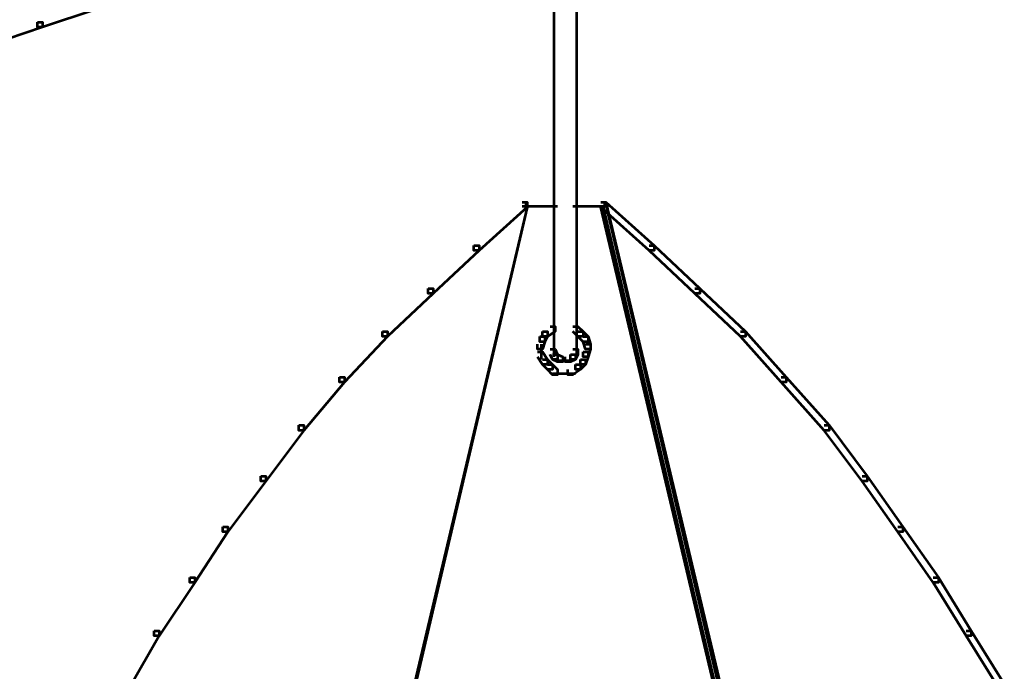
# Model space of a CAD drawing. Units: inches. Extents: x -1.2 to 12.8, y -8 to 16.2.
# Drawn here: x 10.1 to 11.3, y -3.4 to -2.5 of the extents above; entities that cross this region are included whole.
import ezdxf

# ---------------------------------------------------------------- set-up
doc = ezdxf.new("R2010")
doc.units = ezdxf.units.IN
doc.header["$MEASUREMENT"] = 0
doc.layers.add('Layer 1', color=7, linetype='Continuous')

# ---------------------------------------------------------------- blocks, each defined once
blk = doc.blocks.new('block 3')
at = {"layer": 'Layer 1', "color": 7, "lineweight": 53, "true_color": 0xffffff}
for points in [[(10.144, -2.5287), (10.1505, -2.5287), (10.1505, -2.5353), (10.0816, -2.5583), (10.075, -2.5583), (10.075, -2.5517)], [(10.7731, -2.5254), (10.7731, -2.5813)], [(10.7436, -2.5385), (10.7436, -2.5813)], [(10.075, -2.5517), (10.0816, -2.5517), (10.0816, -2.5583), (10.0126, -2.5813), (10.006, -2.5813), (10.006, -2.5748)], [(10.7436, -2.5714), (10.7436, -2.9822)], [(10.7731, -2.5714), (10.7731, -2.9822)], [(10.7058, -2.7883), (10.7091, -2.7883), (10.7091, -2.7915), (10.4068, -4.0829), (10.4035, -4.0829), (10.4035, -4.0796)], [(10.7026, -2.785), (10.7091, -2.785), (10.7091, -2.7915), (10.5613, -3.4158), (10.5547, -3.4158), (10.5547, -3.4093)], [(10.7026, -2.785), (10.7091, -2.785), (10.7091, -2.7915), (10.6467, -2.8474), (10.6401, -2.8474), (10.6401, -2.8409)], [(10.7026, -2.7899), (10.7485, -2.7899)], [(10.7683, -2.7899), (10.8143, -2.7899)], [(10.8044, -2.785), (10.811, -2.785), (10.9588, -3.4093), (10.9588, -3.4158), (10.9522, -3.4158), (10.8044, -2.7915)], [(10.8044, -2.785), (10.811, -2.785), (10.8734, -2.8409), (10.8734, -2.8474), (10.8668, -2.8474), (10.8044, -2.7915)], [(10.8077, -2.7883), (10.811, -2.7883), (11.1132, -4.0796), (11.1132, -4.0829), (11.11, -4.0829), (10.8077, -2.7915)], [(10.6401, -2.8409), (10.6467, -2.8409), (10.6467, -2.8474), (10.5875, -2.9033), (10.581, -2.9033), (10.581, -2.8967)], [(10.8668, -2.8409), (10.8734, -2.8409), (10.9325, -2.8967), (10.9325, -2.9033), (10.9259, -2.9033), (10.8668, -2.8474)], [(10.581, -2.8967), (10.5875, -2.8967), (10.5875, -2.9033), (10.5284, -2.9591), (10.5218, -2.9591), (10.5218, -2.9526)], [(10.9259, -2.8967), (10.9325, -2.8967), (10.9917, -2.9526), (10.9917, -2.9591), (10.9851, -2.9591), (10.9259, -2.9033)], [(10.5218, -2.9526), (10.5284, -2.9526), (10.5284, -2.9591), (10.4726, -3.0183), (10.466, -3.0183), (10.466, -3.0117)], [(10.7288, -2.9526), (10.7354, -2.9526), (10.7354, -2.9591), (10.7321, -2.9657), (10.7256, -2.9657), (10.7256, -2.9591)], [(10.7288, -2.9526), (10.7354, -2.9526), (10.7354, -2.9591), (10.7321, -2.9657), (10.7256, -2.9657), (10.7256, -2.9591)], [(10.7387, -2.946), (10.7453, -2.946), (10.7453, -2.9526), (10.7354, -2.9591), (10.7288, -2.9591), (10.7288, -2.9526)], [(10.7387, -2.946), (10.7453, -2.946), (10.7453, -2.9526), (10.7354, -2.9591), (10.7288, -2.9591), (10.7288, -2.9526)], [(10.7683, -2.946), (10.7748, -2.946), (10.7814, -2.9526), (10.7814, -2.9591), (10.7748, -2.9591), (10.7683, -2.9526)], [(10.7683, -2.946), (10.7748, -2.946), (10.7814, -2.9526), (10.7814, -2.9591), (10.7748, -2.9591), (10.7683, -2.9526)], [(10.7748, -2.9526), (10.7814, -2.9526), (10.7879, -2.9591), (10.7879, -2.9657), (10.7814, -2.9657), (10.7748, -2.9591)], [(10.7748, -2.9526), (10.7814, -2.9526), (10.7879, -2.9591), (10.7879, -2.9657), (10.7814, -2.9657), (10.7748, -2.9591)], [(10.9851, -2.9526), (10.9917, -2.9526), (11.0443, -3.0117), (11.0443, -3.0183), (11.0377, -3.0183), (10.9851, -2.9591)], [(10.7256, -2.9591), (10.7321, -2.9591), (10.7321, -2.9657), (10.7288, -2.9756), (10.7222, -2.9756), (10.7222, -2.969)], [(10.7256, -2.9591), (10.7321, -2.9591), (10.7321, -2.9657), (10.7288, -2.9756), (10.7222, -2.9756), (10.7222, -2.969)], [(10.7272, -2.969), (10.7272, -2.9888)], [(10.7272, -2.969), (10.7272, -2.9888)], [(10.7814, -2.9591), (10.7879, -2.9591), (10.7912, -2.969), (10.7912, -2.9756), (10.7847, -2.9756), (10.7814, -2.9657)], [(10.7814, -2.9591), (10.7879, -2.9591), (10.7912, -2.969), (10.7912, -2.9756), (10.7847, -2.9756), (10.7814, -2.9657)], [(10.7847, -2.969), (10.7912, -2.969), (10.7912, -2.9756), (10.7879, -2.9854), (10.7814, -2.9854), (10.7814, -2.9788)], [(10.7847, -2.969), (10.7912, -2.969), (10.7912, -2.9756), (10.7879, -2.9854), (10.7814, -2.9854), (10.7814, -2.9788)], [(10.7222, -2.9788), (10.7288, -2.9788), (10.7354, -2.9888), (10.7354, -2.9953), (10.7288, -2.9953), (10.7222, -2.9854)], [(10.7222, -2.9788), (10.7288, -2.9788), (10.7354, -2.9888), (10.7354, -2.9953), (10.7288, -2.9953), (10.7222, -2.9854)], [(10.7387, -2.9756), (10.7453, -2.9756), (10.7485, -2.9822), (10.7485, -2.9888), (10.7419, -2.9888), (10.7387, -2.9822)], [(10.7419, -2.9822), (10.7485, -2.9822), (10.755, -2.9854), (10.755, -2.992), (10.7485, -2.992), (10.7419, -2.9888)], [(10.7436, -2.9722), (10.7436, -2.9854)], [(10.765, -2.9822), (10.7716, -2.9822), (10.7716, -2.9888), (10.765, -2.992), (10.7584, -2.992), (10.7584, -2.9854)], [(10.7683, -2.9756), (10.7748, -2.9756), (10.7748, -2.9822), (10.7716, -2.9888), (10.765, -2.9888), (10.765, -2.9822)], [(10.7731, -2.9722), (10.7731, -2.9854)], [(10.7814, -2.9788), (10.7879, -2.9788), (10.7879, -2.9854), (10.7847, -2.9953), (10.7781, -2.9953), (10.7781, -2.9888)], [(10.7814, -2.9788), (10.7879, -2.9788), (10.7879, -2.9854), (10.7847, -2.9953), (10.7781, -2.9953), (10.7781, -2.9888)], [(10.7288, -2.9888), (10.7354, -2.9888), (10.7419, -2.9953), (10.7419, -3.0018), (10.7354, -3.0018), (10.7288, -2.9953)], [(10.7288, -2.9888), (10.7354, -2.9888), (10.7419, -2.9953), (10.7419, -3.0018), (10.7354, -3.0018), (10.7288, -2.9953)], [(10.7354, -2.9953), (10.7419, -2.9953), (10.7485, -3.0018), (10.7485, -3.0085), (10.7419, -3.0085), (10.7354, -3.0018)], [(10.7354, -2.9953), (10.7419, -2.9953), (10.7485, -3.0018), (10.7485, -3.0085), (10.7419, -3.0085), (10.7354, -3.0018)], [(10.7485, -2.9903), (10.7617, -2.9903)], [(10.7518, -2.9903), (10.7683, -2.9903)], [(10.7716, -2.9953), (10.7781, -2.9953), (10.7781, -3.0018), (10.7683, -3.0085), (10.7617, -3.0085), (10.7617, -3.0018)], [(10.7716, -2.9953), (10.7781, -2.9953), (10.7781, -3.0018), (10.7683, -3.0085), (10.7617, -3.0085), (10.7617, -3.0018)], [(10.7781, -2.9888), (10.7847, -2.9888), (10.7847, -2.9953), (10.7781, -3.0018), (10.7716, -3.0018), (10.7716, -2.9953)], [(10.7781, -2.9888), (10.7847, -2.9888), (10.7847, -2.9953), (10.7781, -3.0018), (10.7716, -3.0018), (10.7716, -2.9953)], [(10.7419, -3.0068), (10.7617, -3.0068)], [(10.7419, -3.0068), (10.7617, -3.0068)], [(10.7518, -3.0068), (10.7716, -3.0068)], [(10.7518, -3.0068), (10.7716, -3.0068)], [(10.466, -3.0117), (10.4726, -3.0117), (10.4726, -3.0183), (10.42, -3.0808), (10.4134, -3.0808), (10.4134, -3.0741)], [(11.0377, -3.0117), (11.0443, -3.0117), (11.1001, -3.0741), (11.1001, -3.0808), (11.0935, -3.0808), (11.0377, -3.0183)], [(10.4134, -3.0741), (10.42, -3.0741), (10.42, -3.0808), (10.3706, -3.1465), (10.3641, -3.1465), (10.3641, -3.1399)], [(11.0935, -3.0741), (11.1001, -3.0741), (11.1494, -3.1399), (11.1494, -3.1465), (11.1428, -3.1465), (11.0935, -3.0808)], [(10.3641, -3.1399), (10.3706, -3.1399), (10.3706, -3.1465), (10.3213, -3.2122), (10.3148, -3.2122), (10.3148, -3.2055)], [(11.1428, -3.1399), (11.1494, -3.1399), (11.1954, -3.2055), (11.1954, -3.2122), (11.1888, -3.2122), (11.1428, -3.1465)], [(10.3148, -3.2055), (10.3213, -3.2055), (10.3213, -3.2122), (10.2787, -3.2778), (10.2721, -3.2778), (10.2721, -3.2713)], [(11.1888, -3.2055), (11.1954, -3.2055), (11.2414, -3.2713), (11.2414, -3.2778), (11.2348, -3.2778), (11.1888, -3.2122)], [(10.2721, -3.2713), (10.2787, -3.2713), (10.2787, -3.2778), (10.2327, -3.3469), (10.2261, -3.3469), (10.2261, -3.3403)], [(11.2348, -3.2713), (11.2414, -3.2713), (11.2841, -3.3403), (11.2841, -3.3469), (11.2775, -3.3469), (11.2348, -3.2778)], [(10.2261, -3.3403), (10.2327, -3.3403), (10.2327, -3.3469), (10.1932, -3.4158), (10.1867, -3.4158), (10.1867, -3.4093)], [(11.2775, -3.3403), (11.2841, -3.3403), (11.3268, -3.4093), (11.3268, -3.4158), (11.3203, -3.4158), (11.2775, -3.3469)]]:
    blk.add_lwpolyline(points, dxfattribs=at)
blk = doc.blocks.new('block 2')
at = {"layer": 'Layer 1'}
blk.add_blockref('block 3', (0, 0), dxfattribs=at)

msp = doc.modelspace()

# ---------------------------------------------------------------- block references
at = {"layer": 'Layer 1'}
msp.add_blockref('block 2', (0, 0), dxfattribs=at)

doc.saveas('drawing.dxf')
